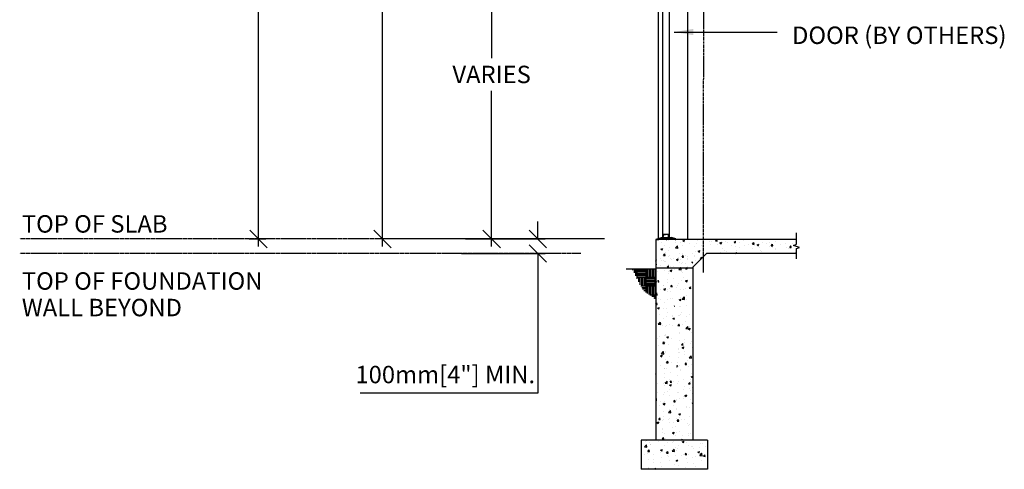
# Model space of a CAD drawing. Units: inches. Extents: x 85 to 2997, y 5 to 7785.
# Drawn here: x 88 to 354, y 5 to 127 of the extents above; entities that cross this region are included whole.
import ezdxf

# ---------------------------------------------------------------- set-up
doc = ezdxf.new("R2010")
doc.units = ezdxf.units.IN
doc.header["$MEASUREMENT"] = 0
doc.linetypes.add('CENTER', pattern=[2, 1.25, -0.25, 0.25, -0.25])
for name, color, linetype in [('CONCRETE', 1, 'Continuous'), ('HATCHING', 1, 'Continuous'), ('Miscellaneous', 3, 'Continuous'), ('NUFORM', 6, 'Continuous'), ('TEXT', 7, 'Continuous')]:
    doc.layers.add(name, color=color, linetype=linetype)
doc.styles.add('style1', font='arial.ttf')
doc.dimstyles.new('Typical_Detail Scale .25inch', dxfattribs={"dimtxt": 4.72, "dimasz": 4.72, "dimexe": 2, "dimexo": 1.18, "dimgap": 2, "dimtad": 1, "dimtih": 1, "dimtoh": 1, "dimdec": 3, "dimzin": 0, "dimdsep": 46, "dimlunit": 4, "dimtxsty": 'style1', "dimblk": 'OBLIQUE', "dimcen": 0.09, "dimdle": 2, "dimadec": 0, "dimazin": 0, "dimtfac": 1, "dimtdec": 3, "dimtofl": 0, "dimtmove": 0, "dimatfit": 3, "dimfxl": 1, "dimtolj": 1, "dimtzin": 0, "dimarcsym": 0})
pattern_1 = [(50, (415.9002, 220.161), (5.02084, -0.439266), [0.525, -5.775]), (355, (415.9, 220.161), (-0.97126, 5.26534), [0.42, -4.62]), (100.451, (416.3186, 220.1244), (4.0496, 4.82605), [0.44618, -4.90799]), (46.1842, (415.9, 221.561), (7.47068, -1.15865), [0.7875, -8.6625]), (96.6356, (416.523, 221.4645), (6.54264, 6.81881), [0.66927, -7.362]), (351.184, (415.9, 221.561), (6.54265, 6.8188), [0.63, -6.93]), (21, (416.6002, 221.211), (4.17836, -2.81834), [0.525, -5.775]), (326, (416.6, 221.211), (1.7032, 5.07605), [0.42, -4.62]), (71.4514, (416.9484, 220.976), (5.88156, 2.25772), [0.44618, -4.90799]), (37.5, (415.9002, 220.161), (0.085119, 2.330257), [0, -4.564, 0, -4.69, 0, -4.6375]), (7.5, (415.9002, 220.161), (1.841487, 2.760882), [0, -2.674, 0, -4.459, 0, -1.7675]), (327.5, (414.3392, 220.161), (3.736749, -0.157879), [0, -1.75, 0, -5.46, 0, -7.245]), (317.5, (413.6392, 220.161), (4.0823, 0.70073), [0, -2.275, 0, -3.626, 0, -5.145])]
pattern_2 = [(50, (-217.3936, -11.003), (5.020837, -0.439266), [0.525, -5.775]), (355, (-217.3936, -11.003), (-0.97126, 5.26534), [0.42, -4.62]), (100.451, (-216.975, -11.0397), (4.049596, 4.82605), [0.44618, -4.90799]), (46.1842, (-217.3936, -9.603), (7.47068, -1.15865), [0.7875, -8.6625]), (96.6356, (-216.771, -9.7), (6.54264, 6.81881), [0.66927, -7.36199]), (351.184, (-217.3936, -9.603), (6.54265, 6.8188), [0.63, -6.93]), (21, (-216.6936, -9.953), (4.178363, -2.81834), [0.525, -5.775]), (326, (-216.6936, -9.953), (1.703205, 5.076046), [0.42, -4.62]), (71.4514, (-216.3454, -10.188), (5.881557, 2.257717), [0.44618, -4.90799]), (37.5, (-217.3936, -11.0031), (0.085119, 2.330257), [0, -4.564, 0, -4.69, 0, -4.6375]), (7.5, (-217.3936, -11.0031), (1.841487, 2.760882), [0, -2.674, 0, -4.459, 0, -1.7675]), (327.5, (-218.9546, -11.0031), (3.7367486, -0.157879), [0, -1.75, 0, -5.46, 0, -7.245]), (317.5, (-219.6546, -11.003), (4.0823, 0.70073), [0, -2.275, 0, -3.626, 0, -5.145])]

# ---------------------------------------------------------------- blocks, each defined once
blk = doc.blocks.new('_Oblique')
at = {"color": 0, "lineweight": -2}
blk.add_line((-0.5, -0.5), (0.5, 0.5), dxfattribs=at)
blk = doc.blocks.new('*X1')
at = {"color": 0}
for p, q in [((188, -30), (190, -28)), ((188, -30), (190, -28)), ((188, -30), (190, -28)), ((188, -29), (190, -28)), ((188, -29), (190, -28)), ((188, -31), (190, -29)), ((188, -31), (190, -29)), ((188, -31), (190, -29)), ((188, -30), (190, -29)), ((188, -30), (190, -29)), ((188, -31), (190, -30)), ((188, -31), (190, -30)), ((188, -31), (190, -30)), ((188, -32), (190, -30)), ((188, -32), (190, -30)), ((188, -32), (190, -30)), ((188, -32), (190, -31)), ((188, -32), (190, -31)), ((188, -33), (190, -31)), ((188, -33), (190, -31)), ((188, -33), (190, -31)), ((188, -33), (190, -32)), ((188, -33), (190, -32)), ((188, -33), (190, -32)), ((188, -34), (190, -32)), ((188, -34), (190, -32)), ((188, -34), (190, -33)), ((188, -34), (190, -33)), ((188, -34), (190, -33)), ((188, -35), (190, -33)), ((188, -35), (190, -33)), ((188, -35), (190, -34)), ((188, -35), (190, -34)), ((188, -35), (190, -34)), ((188, -35), (190, -34)), ((188, -36), (190, -34)), ((188, -36), (190, -35)), ((188, -36), (190, -35)), ((188, -36), (190, -35)), ((188, -36), (190, -35)), ((188, -37), (190, -35)), ((188, -37), (190, -36)), ((188, -37), (189, -36)), ((188, -37), (189, -36)), ((188, -37), (189, -36)), ((188, -37), (189, -36)), ((188, -38), (189, -36)), ((188, -38), (189, -37)), ((188, -38), (189, -37)), ((188, -38), (189, -37)), ((189, -24), (191, -22)), ((189, -24), (191, -22)), ((189, -24), (190, -22)), ((189, -24), (190, -22)), ((189, -24), (190, -22)), ((189, -23), (190, -22)), ((189, -23), (190, -22)), ((189, -23), (190, -22)), ((189, -23), (189, -22)), ((189, -23), (189, -22)), ((189, -23), (189, -22)), ((189, -22), (189, -22)), ((189, -22), (189, -22)), ((189, -25), (191, -23)), ((189, -25), (191, -23)), ((189, -25), (191, -23)), ((189, -25), (191, -23)), ((189, -25), (191, -23)), ((189, -26), (190, -24)), ((189, -26), (190, -24)), ((189, -26), (191, -24)), ((189, -26), (191, -24)), ((189, -26), (191, -24)), ((189, -25), (191, -24)), ((189, -27), (190, -25)), ((189, -27), (190, -25)), ((189, -27), (190, -25)), ((189, -27), (190, -25)), ((189, -27), (190, -25)), ((189, -28), (190, -26)), ((189, -28), (190, -26)), ((189, -28), (190, -26)), ((189, -28), (190, -26)), ((189, -27), (190, -26)), ((188, -29), (190, -27)), ((189, -29), (190, -27)), ((189, -29), (190, -27)), ((189, -29), (190, -27)), ((189, -28), (190, -27)), ((189, -38), (189, -37)), ((189, -38), (189, -37)), ((189, -38), (189, -38))]:
    blk.add_line(p, q, dxfattribs=at)
blk = doc.blocks.new('*D6')
at = {"layer": 'DEFPOINTS', "color": 0, "transparency": 16777216}
for p in [(215.65, 151.54), (239.83, 151.54), (247.39, 67.12)]:
    blk.add_point(p, dxfattribs=at)
at = {"layer": 'TEXT', "color": 0, "lineweight": -2, "transparency": 16777216}
for p, q in [((215.65, 153.54), (215.65, 116.13)), ((238.65, 151.54), (213.65, 151.54)), ((215.65, 65.12), (215.65, 107.25)), ((246.21, 67.12), (213.65, 67.12))]:
    blk.add_line(p, q, dxfattribs=at)
at = {"layer": 'TEXT', "color": 0, "lineweight": -2, "transparency": 16777216, "xscale": 4.72, "yscale": 4.72, "zscale": 4.72}
for p, rotation in [((215.65, 151.54), 90), ((215.65, 67.12), 270)]:
    blk.add_blockref('_Oblique', p, dxfattribs=dict(at, rotation=rotation))
at = {"layer": 'TEXT', "color": 0, "transparency": 16777216, "insert": (215.65, 111.69), "char_height": 4.72, "attachment_point": 5, "style": 'style1'}
blk.add_mtext('\\A1;VARIES', dxfattribs=at)
blk = doc.blocks.new('*D7')
at = {"layer": 'DEFPOINTS', "color": 0, "transparency": 16777216}
for p in [(207.42, 67.12), (206.34, 63.18), (228.16, 63.18)]:
    blk.add_point(p, dxfattribs=at)
at = {"layer": 'TEXT', "color": 0, "lineweight": -2, "transparency": 16777216}
for p, q in [((228.16, 67.12), (228.16, 71.84)), ((208.6, 67.12), (230.16, 67.12)), ((207.52, 63.18), (230.16, 63.18)), ((228.16, 63.18), (228.16, 25.38)), ((228.16, 25.38), (180.04, 25.38))]:
    blk.add_line(p, q, dxfattribs=at)
at = {"layer": 'TEXT', "color": 0, "lineweight": -2, "transparency": 16777216, "xscale": 4.72, "yscale": 4.72, "zscale": 4.72}
for p, rotation in [((228.16, 67.12), 270), ((228.16, 63.18), 90)]:
    blk.add_blockref('_Oblique', p, dxfattribs=dict(at, rotation=rotation))
at = {"layer": 'TEXT', "color": 0, "transparency": 16777216, "insert": (203.1, 30.4), "char_height": 4.72, "attachment_point": 5, "style": 'style1'}
blk.add_mtext('\\A1;100mm[4"] MIN.', dxfattribs=at)
blk = doc.blocks.new('*D8')
at = {"layer": 'DEFPOINTS', "color": 0, "transparency": 16777216}
for p in [(186.13, 395.65), (227.48, 395.65), (216.06, 67.12)]:
    blk.add_point(p, dxfattribs=at)
at = {"layer": 'TEXT', "color": 0, "lineweight": -2, "transparency": 16777216}
for p, q in [((186.13, 397.65), (186.13, 218.71)), ((226.3, 395.65), (184.13, 395.65)), ((186.13, 65.12), (186.13, 209.83)), ((214.88, 67.12), (184.13, 67.12))]:
    blk.add_line(p, q, dxfattribs=at)
at = {"layer": 'TEXT', "color": 0, "lineweight": -2, "transparency": 16777216, "xscale": 4.72, "yscale": 4.72, "zscale": 4.72}
for p, rotation in [((186.13, 395.65), 90), ((186.13, 67.12), 270)]:
    blk.add_blockref('_Oblique', p, dxfattribs=dict(at, rotation=rotation))
at = {"layer": 'TEXT', "color": 0, "transparency": 16777216, "insert": (186.13, 214.27), "char_height": 4.72, "attachment_point": 5, "style": 'style1'}
blk.add_mtext('\\A1;VARIES', dxfattribs=at)
blk = doc.blocks.new('*D11')
at = {"layer": 'DEFPOINTS', "color": 0, "transparency": 16777216}
for p in [(148.88, 409.68), (148.88, 67.12), (152.55, 67.12)]:
    blk.add_point(p, dxfattribs=at)
at = {"layer": 'TEXT', "color": 0, "lineweight": -2, "transparency": 16777216}
for p, q in [((152.55, 411.68), (152.55, 187.02)), ((150.06, 409.68), (154.55, 409.68)), ((152.55, 65.12), (152.55, 162.24)), ((150.06, 67.12), (154.55, 67.12))]:
    blk.add_line(p, q, dxfattribs=at)
at = {"layer": 'TEXT', "color": 0, "lineweight": -2, "transparency": 16777216, "xscale": 4.72, "yscale": 4.72, "zscale": 4.72}
for p, rotation in [((152.55, 409.68), 90), ((152.55, 67.12), 270)]:
    blk.add_blockref('_Oblique', p, dxfattribs=dict(at, rotation=rotation))
at = {"layer": 'TEXT', "color": 0, "transparency": 16777216, "insert": (152.55, 174.63), "char_height": 4.72, "attachment_point": 5, "style": 'style1'}
blk.add_mtext('\\A1;CONFORM PANELS\\PLENGTH\\PTO SUIT', dxfattribs=at)

msp = doc.modelspace()

# ---------------------------------------------------------------- hatches: boundary and pattern name
at = {"layer": 'HATCHING'}
h = msp.add_hatch(dxfattribs=at)
h.set_pattern_fill('AR-CONC', color=256, scale=0.027559, style=0)
h.set_pattern_definition(pattern_1)
h.paths.add_polyline_path([(273.0012, 67.0087), (265.774, 67.0087, -0.26816381), (265.7306, 66.9836), (265.0906, 66.9836, 0.26684574), (265.0925, 67.0087), (262.5314, 67.0087), (262.5138, 66.9836), (261.8936, 66.9836, -0.26816381), (261.8503, 67.0087), (260.1262, 67.0087), (260.1262, 59.4736), (270.0868, 59.4736), (272.9955, 62.3823)])
h.paths.add_polyline_path([(261.4001, 63.075), (261.1174, 62.7923, -0.40622831), (260.9726, 63.075)], flags=16)
h = msp.add_hatch(dxfattribs=at)
h.set_pattern_fill('AR-CONC', color=256, scale=0.027559, style=0)
h.set_pattern_definition(pattern_1)
h.paths.add_polyline_path([(297.1935, 64.9955), (297.1935, 67.0087), (273.4005, 67.0087, -0.08105866), (274.7547, 63.1789), (297.31, 63.1789), (297.9379, 63.6497), (296.2838, 64.6418)])
h = msp.add_hatch(dxfattribs=at)
h.set_pattern_fill('AR-CONC', color=256, scale=0.027559, style=0)
h.set_pattern_definition([(50, (415.9002, 222.2343), (5.02084, -0.439266), [0.525, -5.775]), (355, (415.9, 222.2343), (-0.97126, 5.26534), [0.42, -4.62]), (100.451, (416.3186, 222.1977), (4.0496, 4.82605), [0.44618, -4.90799]), (46.1842, (415.9, 223.6343), (7.47068, -1.15865), [0.7875, -8.6625]), (96.6356, (416.523, 223.538), (6.54264, 6.81881), [0.66927, -7.36199]), (351.184, (415.9, 223.634), (6.54265, 6.8188), [0.63, -6.93]), (21, (416.6002, 223.2843), (4.17836, -2.81834), [0.525, -5.775]), (326, (416.6, 223.2843), (1.70321, 5.07605), [0.42, -4.62]), (71.4514, (416.9484, 223.0495), (5.88156, 2.25772), [0.44618, -4.90799]), (37.5, (415.9002, 222.2343), (0.085119, 2.330257), [0, -4.564, 0, -4.69, 0, -4.6375]), (7.5, (415.9002, 222.2343), (1.841487, 2.760882), [0, -2.674, 0, -4.459, 0, -1.7675]), (327.5, (414.3392, 222.2343), (3.736749, -0.157879), [0, -1.75, 0, -5.46, 0, -7.245]), (317.5, (413.6392, 222.2343), (4.0823, 0.70073), [0, -2.275, 0, -3.626, 0, -5.145])])
h.paths.add_polyline_path([(270.0868, 63.0717), (265.7561, 63.0717), (265.7561, 53.6536, 0.12417318), (270.0868, 55.3196)])
h.paths.add_polyline_path([(265.1656, 63.0717), (261.6223, 63.0717), (260.1262, 61.5756), (260.1262, 54.7166, 0.13864075), (265.1656, 53.6009)])
h.paths.add_polyline_path([(265.1656, 53.6009, -0.13864075), (260.1262, 54.7166), (260.1262, 12.6004), (270.0868, 12.6004), (270.0868, 20.5192), (270.0868, 55.3196, -0.12417318), (265.7561, 53.6536), (265.7561, 26.6289), (265.1656, 26.6289)])
h = msp.add_hatch(dxfattribs=at)
h.set_pattern_fill('AR-PARQ1', color=256, scale=0.007874, style=0)
h.set_pattern_definition([(90, (334.2846, 107.0958), (2.4, 2.4), [2.4, -2.4]), (90, (333.8846, 107.0958), (2.4, 2.4), [2.4, -2.4]), (90, (333.4846, 107.0958), (2.4, 2.4), [2.4, -2.4]), (90, (333.0846, 107.0958), (2.4, 2.4), [2.4, -2.4]), (90, (332.6846, 107.0958), (2.4, 2.4), [2.4, -2.4]), (90, (332.2846, 107.0958), (2.4, 2.4), [2.4, -2.4]), (90, (331.8846, 107.0958), (2.4, 2.4), [2.4, -2.4]), (180, (334.2846, 109.4958), (-2.4, -2.4), [2.4, -2.4]), (180, (334.2846, 109.8958), (-2.4, -2.4), [2.4, -2.4]), (180, (334.2846, 110.2958), (-2.4, -2.4), [2.4, -2.4]), (180, (334.2846, 110.6958), (-2.4, -2.4), [2.4, -2.4]), (180, (334.2846, 111.0958), (-2.4, -2.4), [2.4, -2.4]), (180, (334.2846, 111.4958), (-2.4, -2.4), [2.4, -2.4]), (180, (334.2846, 111.8958), (-2.4, -2.4), [2.4, -2.4])])
h.paths.add_polyline_path([(253.7675, 58.9516), (260.0842, 58.9516), (260.0842, 50.7205), (256.5775, 53.3087)])
h = msp.add_hatch(dxfattribs=at)
h.set_pattern_fill('AR-CONC', color=256, scale=0.027559, style=0)
h.set_pattern_definition(pattern_2)
h.paths.add_polyline_path([(274.0632, 4.7264), (274.0632, 12.6004), (256.1498, 12.6004), (256.1498, 4.7264)])
h = msp.add_hatch(dxfattribs=at)
h.set_pattern_fill('AR-CONC', color=256, scale=0.027559, style=0)
h.set_pattern_definition(pattern_2)
h.paths.add_polyline_path([(274.0632, 4.7264), (274.0632, 12.6004), (256.1498, 12.6004), (256.1498, 4.7264)])

# ---------------------------------------------------------------- linework, layer by layer
at = {"layer": 'CONCRETE'}
msp.add_lwpolyline([(298.2246, 61.7252), (298.2246, 64.5023), (299.0358, 64.7976), (297.4133, 65.3881), (298.2246, 65.6834), (298.2246, 68.8118)], dxfattribs=at)
at = {"layer": 'HATCHING'}
for p, q in [((298.2615, 67.0087), (260.1262, 67.0087)), ((260.1262, 67.0087), (260.1262, 12.6004)), ((270.0868, 59.4736), (273.7921, 63.1789)), ((298.2615, 63.1789), (273.7921, 63.1789)), ((260.1262, 58.9516), (252.1183, 58.9516)), ((270.0893, 59.2136), (260.1287, 59.2136)), ((270.0868, 59.4736), (270.0868, 20.5192)), ((270.0868, 20.5192), (270.0868, 12.6004)), ((256.1498, 12.6004), (256.1498, 4.7264)), ((274.0632, 12.6004), (256.1498, 12.6004)), ((256.1498, 12.6004), (256.1498, 4.7264)), ((274.0632, 12.6004), (256.1498, 12.6004)), ((274.0632, 12.6004), (274.0632, 4.7264)), ((274.0632, 12.6004), (274.0632, 4.7264)), ((274.0632, 4.7264), (256.1498, 4.7264)), ((274.0632, 4.7264), (256.1498, 4.7264))]:
    msp.add_line(p, q, dxfattribs=at)
for p in [(260.2049, 60.2249), (260.2049, 55.5103), (260.7167, 55.8037), (260.7955, 55.5103)]:
    msp.add_point(p, dxfattribs=at)
at = {"layer": 'Miscellaneous'}
for p, q in [((261.9043, 148.4827), (261.9043, 67.7173)), ((263.6759, 148.4827), (263.6759, 67.7173)), ((260.5031, 67.1317), (261.6622, 67.4811)), ((260.5031, 67.0087), (260.5031, 67.1317)), ((260.5031, 67.0087), (260.6407, 67.0087)), ((260.5031, 67.0087), (260.6407, 67.0087)), ((260.6407, 67.0087), (261.6854, 67.3236)), ((261.6622, 67.4811), (264.344, 67.4811)), ((261.6854, 67.3236), (264.3208, 67.3236)), ((261.9043, 67.7173), (262.0635, 67.7173)), ((262.0635, 68.413), (263.5065, 68.413)), ((262.0635, 67.7173), (262.0635, 68.413)), ((262.0843, 68.3795), (262.0861, 67.7758)), ((262.7009, 68.3471), (262.0843, 68.3795)), ((262.1247, 67.7761), (262.1293, 68.3311)), ((262.1293, 68.3311), (262.7144, 68.3107)), ((262.9243, 67.3236), (262.9243, 67.0087)), ((262.9243, 67.0087), (263.0818, 67.0087)), ((263.0818, 67.3236), (263.0818, 67.0087)), ((263.5065, 67.7173), (263.5065, 68.413)), ((263.5065, 67.7173), (263.6658, 67.7173)), ((265.3654, 67.0087), (264.3208, 67.3236)), ((265.5031, 67.1317), (264.344, 67.4811)), ((265.5031, 67.0087), (265.3654, 67.0087)), ((265.3654, 67.0087), (265.5031, 67.0087)), ((265.5031, 67.0087), (265.5031, 67.1317))]:
    msp.add_line(p, q, dxfattribs=at)
at = {"layer": 'Miscellaneous', "color": 0, "linetype": 'ByBlock'}
msp.add_point((260.7955, 66.9397), dxfattribs=at)
at = {"layer": 'NUFORM'}
for p, q in [((260.8029, 67.0087), (260.8029, 171.9958)), ((268.6769, 171.9958), (268.6769, 67.0087))]:
    msp.add_line(p, q, dxfattribs=at)
at = {"layer": 'TEXT', "linetype": 'CENTER', "ltscale": 0.5}
msp.add_line((272.9901, 58.0291), (273.4372, 424.3249), dxfattribs=at)
at = {"layer": 'TEXT', "linetype": 'CENTER', "ltscale": 0.3}
for p, q in [((239.8305, 67.1188), (87.8933, 67.1188)), ((239.8305, 63.1817), (87.8933, 63.1817))]:
    msp.add_line(p, q, dxfattribs=at)

# ---------------------------------------------------------------- block references
at = {"layer": 'Miscellaneous', "xscale": 0.019685039, "yscale": 0.019685039, "zscale": 0.019685039}
msp.add_blockref('*X1', (258.3721, 68.2133), dxfattribs=at)

# ---------------------------------------------------------------- texts
at = {"layer": 'TEXT', "style": 'style1'}
for s, p in [('DOOR (BY OTHERS)', (296.9755, 119.9417)), ('TOP OF SLAB', (88.4706, 68.8441)), ('TOP OF FOUNDATION  ', (88.4706, 53.3778)), ('WALL BEYOND', (88.4706, 46.1858))]:
    msp.add_text(s, height=4.724409, dxfattribs=at).set_placement(p)

# ---------------------------------------------------------------- dimensions: what is measured, and where the dimension line sits
at = {"layer": 'TEXT'}
for base, p1, p2, text, picture, middle in [((152.5538, 67.1188), (148.8805, 409.6765), (148.8805, 67.1188), 'CONFORM PANELS\\PLENGTH\\PTO SUIT', '*D11', (152.5538, 174.6295)), ((186.1347, 395.6474), (216.0561, 67.1188), (227.4788, 395.6474), 'VARIES', '*D8', (186.1347, 214.2701)), ((215.6526, 151.5428), (247.3929, 67.1188), (239.8281, 151.5428), 'VARIES', '*D6', (215.6526, 111.6915)), ((228.1609, 63.1817), (207.4158, 67.1188), (206.3378, 63.1817), '100mm[4"] MIN.', '*D7', (203.1018, 25.3776))]:
    dim = msp.add_linear_dim(base=base, p1=p1, p2=p2, angle=90, text=text, dimstyle='Typical_Detail Scale .25inch', dxfattribs=at)
    dim.commit()
    dim.dimension.update_dxf_attribs({"geometry": picture, "text_midpoint": middle, "dimtype": 160})

# ---------------------------------------------------------------- leaders
msp.add_leader([(265.089, 123.1794), (292.9287, 123.1794)], dimstyle='Typical_Detail Scale .25inch', override={"dimasz": 5.2, "dimtad": 0}, dxfattribs=at)

doc.saveas('drawing.dxf')
